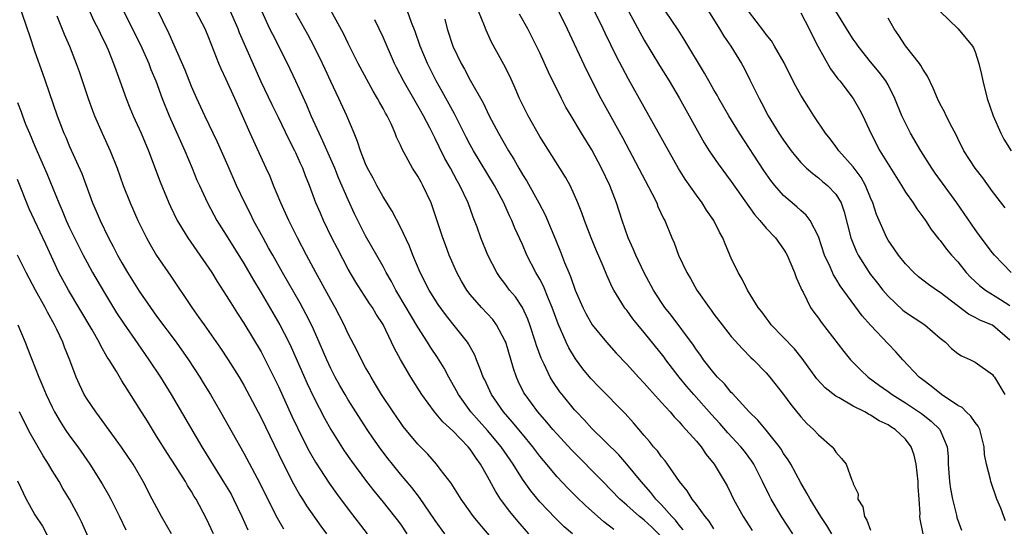
# Model space of a CAD drawing. Units: inches. Extents: x 2616000 to 2619000, y 1476000 to 1479000.
# Drawn here: x 2616101 to 2616214, y 1476356 to 1476414 of the extents above; entities that cross this region are included whole.
import ezdxf

# ---------------------------------------------------------------- set-up
doc = ezdxf.new("R2010")
doc.units = ezdxf.units.IN
doc.header["$MEASUREMENT"] = 0
doc.layers.add('LD26161476_2ft', color=162, linetype='Continuous')

msp = doc.modelspace()

# ---------------------------------------------------------------- linework, layer by layer
at = {"layer": 'LD26161476_2ft'}
for points, elevation in [([(2616101.45, 1476415), (2616102.14, 1476413), (2616102.34, 1476412.34), (2616103, 1476410.36), (2616103.88, 1476407.88), (2616104.21, 1476407), (2616105.57, 1476403), (2616106.35, 1476401), (2616106.55, 1476400.55), (2616107, 1476399.49), (2616108.39, 1476396.39), (2616109.65, 1476393), (2616110.07, 1476392.07), (2616110.5, 1476391), (2616111.46, 1476389), (2616112, 1476388), (2616112.51, 1476387), (2616113, 1476386.13), (2616113.67, 1476385), (2616115, 1476382.87), (2616116.29, 1476381), (2616117, 1476380.01), (2616119.23, 1476377), (2616120.66, 1476375), (2616121.97, 1476373), (2616122.36, 1476372.36), (2616123.18, 1476371), (2616124.33, 1476369), (2616127, 1476364.27), (2616128.84, 1476360.84), (2616129.5, 1476359.5), (2616130.83, 1476356.83), (2616131.58, 1476355.58)], 9516), ([(2616105.52, 1476414.48), (2616106.37, 1476412.37), (2616106.99, 1476411), (2616107.77, 1476409), (2616108.09, 1476408.09), (2616109.13, 1476405), (2616109.63, 1476403.63), (2616109.88, 1476403), (2616110.75, 1476401), (2616111.67, 1476399), (2616112.46, 1476397), (2616113.17, 1476395), (2616113.95, 1476393), (2616114.82, 1476391), (2616115.82, 1476389), (2616116.24, 1476388.24), (2616117, 1476386.96), (2616118.61, 1476384.61), (2616121.04, 1476381), (2616121.86, 1476379.86), (2616122.44, 1476379), (2616124.33, 1476376.33), (2616125.22, 1476375), (2616126.47, 1476373), (2616127, 1476372.09), (2616129, 1476368.32), (2616131, 1476364.2), (2616131.38, 1476363.38), (2616132.73, 1476360.73), (2616133.45, 1476359.45), (2616133.75, 1476359), (2616134.22, 1476358.22), (2616135.87, 1476355.87), (2616136.5, 1476355)], 9514), ([(2616109.29, 1476415), (2616109.84, 1476413.84), (2616110.27, 1476413), (2616110.5, 1476412.5), (2616111.24, 1476411), (2616111.43, 1476410.57), (2616112.06, 1476409), (2616112.3, 1476408.3), (2616112.78, 1476407), (2616113.48, 1476405), (2616113.91, 1476403.91), (2616114.3, 1476403), (2616115.22, 1476401), (2616116.08, 1476399), (2616117.41, 1476395.41), (2616118.4, 1476393), (2616118.59, 1476392.59), (2616119.36, 1476391), (2616120.58, 1476389), (2616123, 1476385.5), (2616123.32, 1476385), (2616123.96, 1476383.96), (2616125, 1476382.38), (2616125.52, 1476381.52), (2616126.29, 1476380.29), (2616127, 1476379.21), (2616129, 1476375.91), (2616129.48, 1476375), (2616131, 1476371.92), (2616132.53, 1476368.53), (2616133.17, 1476367.17), (2616133.82, 1476365.82), (2616134.5, 1476364.5), (2616135.23, 1476363.23), (2616136.81, 1476360.81), (2616137.64, 1476359.64), (2616139, 1476357.83), (2616141.16, 1476355)], 9512), ([(2616113.21, 1476415), (2616115.14, 1476411.14), (2616116.09, 1476409), (2616116.33, 1476408.33), (2616116.9, 1476407), (2616117.64, 1476405), (2616118.43, 1476403), (2616120.22, 1476399), (2616121.07, 1476397), (2616121.63, 1476395.63), (2616121.91, 1476395), (2616122.83, 1476393), (2616123.93, 1476391), (2616125, 1476389.3), (2616127, 1476386.03), (2616128.12, 1476384.12), (2616129, 1476382.69), (2616131.14, 1476379), (2616132.17, 1476377), (2616132.44, 1476376.44), (2616134.27, 1476372.27), (2616135, 1476370.72), (2616136.27, 1476368.27), (2616137, 1476366.97), (2616138.54, 1476364.54), (2616139.36, 1476363.36), (2616141.09, 1476361), (2616141.93, 1476359.93), (2616143, 1476358.64), (2616144.33, 1476357), (2616144.62, 1476356.62), (2616145, 1476356.1), (2616145.75, 1476355)], 9510), ([(2616150.11, 1476355), (2616149, 1476356.54), (2616147.19, 1476359.19), (2616146.32, 1476360.32), (2616145, 1476361.87), (2616144.07, 1476363), (2616143.6, 1476363.6), (2616142.74, 1476364.74), (2616141.91, 1476365.91), (2616141.17, 1476367), (2616139.87, 1476369), (2616139, 1476370.39), (2616138.64, 1476371), (2616138.04, 1476372.04), (2616137.52, 1476373), (2616137, 1476374), (2616136.54, 1476375), (2616135.68, 1476377), (2616135, 1476378.52), (2616134.78, 1476379), (2616134.19, 1476380.19), (2616133.49, 1476381.49), (2616131.46, 1476385), (2616130.33, 1476387), (2616129.86, 1476387.86), (2616129.22, 1476389), (2616128.14, 1476391), (2616127.76, 1476391.76), (2616127.12, 1476393), (2616126.18, 1476395), (2616125.21, 1476397.21), (2616123.97, 1476399.97), (2616122.53, 1476403), (2616121.62, 1476405), (2616121, 1476406.38), (2616120.26, 1476408.26), (2616118.43, 1476412.43), (2616117, 1476415.4)], 9508), ([(2616157, 1476352.76), (2616154.11, 1476356.11), (2616153.4, 1476357), (2616151.96, 1476359), (2616151.6, 1476359.6), (2616150.81, 1476360.81), (2616149.57, 1476362.43), (2616149.15, 1476363), (2616148.15, 1476364.15), (2616147, 1476365.31), (2616145.33, 1476367.33), (2616145, 1476367.78), (2616144.16, 1476369), (2616142.84, 1476371), (2616142.15, 1476372.15), (2616141.62, 1476373), (2616141.41, 1476373.41), (2616141, 1476374.1), (2616140.51, 1476375), (2616140.02, 1476376.02), (2616139, 1476377.97), (2616138.53, 1476379), (2616137.5, 1476381), (2616137, 1476381.88), (2616135.91, 1476383.91), (2616135.29, 1476385), (2616134.21, 1476387), (2616133.17, 1476389), (2616132.18, 1476391), (2616131.81, 1476391.81), (2616131.26, 1476393), (2616130.43, 1476395), (2616130.02, 1476396.02), (2616129.59, 1476397), (2616127.74, 1476401), (2616125.99, 1476405), (2616125, 1476407.17), (2616124.4, 1476408.4), (2616124.14, 1476409), (2616123.62, 1476410.38), (2616123.26, 1476411.26), (2616123, 1476411.95), (2616122.56, 1476413), (2616121.5, 1476415)], 9506), ([(2616159.76, 1476355), (2616158.47, 1476356.47), (2616157.57, 1476357.57), (2616156.51, 1476359), (2616155.9, 1476359.9), (2616155, 1476361.59), (2616154.19, 1476363), (2616153.68, 1476363.68), (2616153, 1476364.72), (2616152.77, 1476365), (2616151, 1476366.83), (2616149.86, 1476367.86), (2616148.9, 1476369), (2616147.45, 1476371), (2616146.2, 1476373), (2616145.01, 1476375.01), (2616144.3, 1476376.3), (2616143.99, 1476377), (2616143, 1476379.03), (2616142.22, 1476380.22), (2616141.78, 1476381), (2616141.46, 1476381.46), (2616139.89, 1476383.89), (2616139, 1476385.41), (2616137.76, 1476387.76), (2616137.13, 1476389), (2616136.16, 1476391), (2616135.81, 1476391.81), (2616135.3, 1476393), (2616134.55, 1476395), (2616134.11, 1476396.11), (2616133.79, 1476397), (2616133.53, 1476397.53), (2616133, 1476398.76), (2616132.88, 1476399), (2616132.23, 1476400.23), (2616131, 1476402.81), (2616130.27, 1476404.27), (2616129, 1476406.91), (2616126.53, 1476412.53), (2616126.36, 1476413), (2616125.34, 1476415.34)], 9504), ([(2616164.75, 1476355), (2616163.82, 1476355.82), (2616162.8, 1476356.8), (2616161, 1476358.7), (2616159.96, 1476359.96), (2616159, 1476361.28), (2616157.93, 1476363), (2616156.57, 1476365), (2616155, 1476366.88), (2616153.09, 1476369), (2616151.66, 1476371), (2616151.44, 1476371.44), (2616150.57, 1476373), (2616150.03, 1476374.03), (2616149.27, 1476375.27), (2616148.45, 1476376.45), (2616148.12, 1476377), (2616147, 1476378.75), (2616146.15, 1476380.15), (2616145.66, 1476381), (2616144.46, 1476383), (2616143.97, 1476383.97), (2616143.36, 1476385), (2616143, 1476385.69), (2616141, 1476389.24), (2616139.74, 1476391.74), (2616139, 1476393.35), (2616137.9, 1476395.9), (2616137.46, 1476397), (2616136.1, 1476400.1), (2616135.65, 1476401), (2616134.75, 1476403), (2616134.24, 1476404.24), (2616133, 1476406.97), (2616132.03, 1476409), (2616130.33, 1476412.33), (2616130.01, 1476413), (2616129.09, 1476415)], 9502), ([(2616169.49, 1476355.49), (2616169, 1476355.9), (2616168.37, 1476356.37), (2616166.25, 1476358.25), (2616165.24, 1476359.24), (2616164.24, 1476360.24), (2616163, 1476361.57), (2616161.42, 1476363.42), (2616161, 1476363.93), (2616160.2, 1476365), (2616159, 1476366.44), (2616157.85, 1476367.85), (2616156.83, 1476369), (2616155.44, 1476371), (2616154.68, 1476372.68), (2616154.52, 1476373), (2616154.18, 1476373.82), (2616153.75, 1476375), (2616153.53, 1476375.53), (2616153, 1476376.47), (2616152.82, 1476376.82), (2616152.69, 1476377), (2616151, 1476379.12), (2616150.18, 1476380.18), (2616149.35, 1476381.35), (2616148.29, 1476383), (2616147.25, 1476385), (2616146.43, 1476387), (2616146.04, 1476388.04), (2616145, 1476390.22), (2616144.05, 1476392.05), (2616143, 1476393.71), (2616142.29, 1476395), (2616141.85, 1476395.85), (2616141.22, 1476397), (2616141, 1476397.5), (2616140.41, 1476399), (2616140.07, 1476400.07), (2616139.67, 1476401), (2616138.84, 1476403), (2616137.94, 1476405), (2616137, 1476406.93), (2616136.34, 1476408.34), (2616136.04, 1476409), (2616135.05, 1476411.05), (2616134.35, 1476412.35), (2616133, 1476414.8)], 9500), ([(2616175, 1476354.67), (2616173.82, 1476355.82), (2616173, 1476356.57), (2616172.75, 1476356.75), (2616172.45, 1476357), (2616171, 1476358.31), (2616170.21, 1476359), (2616168.23, 1476361), (2616164.66, 1476364.66), (2616163, 1476366.45), (2616162.51, 1476367), (2616161.82, 1476367.82), (2616160.78, 1476369), (2616159.31, 1476371), (2616159.19, 1476371.19), (2616158.53, 1476372.53), (2616158.32, 1476373), (2616157.98, 1476373.98), (2616157.09, 1476377), (2616157, 1476377.22), (2616156.04, 1476379), (2616155.6, 1476379.6), (2616154.3, 1476381), (2616153, 1476382.49), (2616152.62, 1476383), (2616152.02, 1476384.02), (2616151.48, 1476385), (2616150.61, 1476387), (2616150.17, 1476388.17), (2616149.87, 1476389), (2616148.65, 1476392.65), (2616148.51, 1476393), (2616147.59, 1476395), (2616147.37, 1476395.37), (2616147, 1476396.07), (2616146.4, 1476397), (2616145.67, 1476398.33), (2616145.18, 1476399.18), (2616145, 1476399.62), (2616144.56, 1476400.56), (2616144.4, 1476401), (2616143.93, 1476402.07), (2616143.48, 1476403), (2616143.29, 1476403.29), (2616143, 1476403.86), (2616142.58, 1476404.58), (2616142.37, 1476405), (2616141.85, 1476405.85), (2616140.16, 1476409), (2616139, 1476411.3), (2616138.45, 1476412.45), (2616137, 1476415.09)], 9498), ([(2616181, 1476355.57), (2616180.46, 1476356.46), (2616180, 1476357), (2616179, 1476358.36), (2616178.51, 1476359), (2616177.95, 1476359.95), (2616177.06, 1476361), (2616175.68, 1476363), (2616175.39, 1476363.39), (2616175, 1476363.83), (2616174.52, 1476364.52), (2616174.08, 1476365), (2616173.6, 1476365.6), (2616173, 1476366.3), (2616171.77, 1476367.77), (2616170.82, 1476368.82), (2616167.84, 1476371.84), (2616166.86, 1476372.86), (2616165.95, 1476373.95), (2616165.1, 1476375.1), (2616164.35, 1476376.35), (2616164.05, 1476377), (2616163.12, 1476379.12), (2616162.44, 1476381), (2616162.02, 1476381.98), (2616161.43, 1476383.43), (2616161, 1476384.23), (2616160.54, 1476385), (2616159.52, 1476387), (2616159, 1476388.21), (2616158.12, 1476390.12), (2616157.78, 1476391), (2616157.52, 1476391.52), (2616156.86, 1476393), (2616155.8, 1476395), (2616153.38, 1476399), (2616153, 1476399.68), (2616152.55, 1476400.55), (2616151.21, 1476403.21), (2616149.8, 1476405.8), (2616149.1, 1476407), (2616148.1, 1476409), (2616147.28, 1476411), (2616146.69, 1476412.69), (2616146.28, 1476413.72), (2616145.81, 1476415)], 9494), ([(2616190.08, 1476355), (2616188.76, 1476357), (2616187.58, 1476359), (2616187.38, 1476359.38), (2616186.6, 1476361), (2616185.57, 1476363), (2616185.35, 1476363.35), (2616184.5, 1476364.5), (2616184.1, 1476365), (2616182.61, 1476366.61), (2616181.68, 1476367.68), (2616180.72, 1476368.72), (2616178.7, 1476371), (2616177.91, 1476371.91), (2616177.02, 1476373), (2616175.48, 1476375), (2616175.28, 1476375.28), (2616173, 1476378.13), (2616172.26, 1476379), (2616171.7, 1476379.7), (2616171, 1476380.67), (2616170.85, 1476380.85), (2616170.74, 1476381), (2616169.51, 1476383), (2616169.33, 1476383.33), (2616168.7, 1476384.7), (2616168.28, 1476385.72), (2616167.5, 1476387.5), (2616166.89, 1476389), (2616166.14, 1476391), (2616165.85, 1476391.85), (2616165.39, 1476393), (2616165, 1476393.9), (2616164.48, 1476395), (2616163.96, 1476395.96), (2616163.32, 1476397), (2616161, 1476400.63), (2616159.67, 1476403), (2616158.69, 1476405), (2616158.19, 1476406.19), (2616157.55, 1476407.55), (2616156.88, 1476408.88), (2616155.46, 1476411.46), (2616154.84, 1476412.84), (2616154.65, 1476413.35), (2616153.97, 1476415)], 9490), ([(2616194.53, 1476355), (2616193.96, 1476355.96), (2616193.27, 1476357), (2616192.05, 1476359), (2616191.69, 1476359.69), (2616191, 1476360.85), (2616189.82, 1476363), (2616189.52, 1476363.52), (2616189, 1476364.24), (2616188.72, 1476364.72), (2616188.52, 1476365), (2616187, 1476366.91), (2616186.05, 1476368.05), (2616185.06, 1476369), (2616183.13, 1476371.13), (2616183, 1476371.25), (2616182.22, 1476372.22), (2616181.42, 1476373), (2616181, 1476373.49), (2616179.82, 1476375), (2616179.49, 1476375.49), (2616179, 1476376.15), (2616178.67, 1476376.67), (2616176.1, 1476380.1), (2616175.38, 1476381), (2616175, 1476381.56), (2616174.07, 1476383), (2616172.99, 1476384.99), (2616172.03, 1476387), (2616171.73, 1476387.73), (2616171.15, 1476389), (2616170.45, 1476391), (2616169.81, 1476393), (2616169.05, 1476395), (2616168.11, 1476397), (2616167, 1476399.09), (2616165.8, 1476401), (2616164.59, 1476403), (2616164.01, 1476404.01), (2616163.51, 1476405), (2616162.02, 1476408.02), (2616161, 1476410.22), (2616159.63, 1476413), (2616158.68, 1476414.68)], 9488), ([(2616163.17, 1476415), (2616164.15, 1476413), (2616166.33, 1476408.33), (2616168.03, 1476405), (2616170.51, 1476400.51), (2616173.87, 1476394.13), (2616174.43, 1476393), (2616174.58, 1476392.58), (2616175.22, 1476391.22), (2616175.35, 1476391), (2616176.17, 1476389), (2616176.43, 1476388.43), (2616176.95, 1476387), (2616177.89, 1476385), (2616178.31, 1476384.31), (2616179.05, 1476383), (2616180.44, 1476381), (2616180.68, 1476380.68), (2616181, 1476380.23), (2616181.94, 1476379), (2616183, 1476377.67), (2616184.27, 1476376.26), (2616185.26, 1476375.26), (2616185.54, 1476375), (2616187, 1476373.49), (2616187.42, 1476373), (2616189, 1476371.01), (2616189.84, 1476369.84), (2616191, 1476368.43), (2616191.69, 1476367.69), (2616192.45, 1476367), (2616193, 1476366.38), (2616194.57, 1476365), (2616194.78, 1476364.78), (2616195, 1476364.37), (2616195.67, 1476363.67), (2616196.18, 1476363), (2616196.84, 1476361.16), (2616196.95, 1476360.95), (2616197, 1476360.75), (2616197.59, 1476359.59), (2616197.55, 1476359), (2616198.12, 1476358.12), (2616198.28, 1476357), (2616198.57, 1476356.57), (2616199, 1476355.42)], 9486), ([(2616205.02, 1476355.02), (2616204.7, 1476356.7), (2616204.66, 1476357), (2616204.69, 1476357.31), (2616204.58, 1476359), (2616204.45, 1476360.45), (2616204.48, 1476361), (2616204.25, 1476363), (2616204.02, 1476364.02), (2616203.67, 1476365), (2616203, 1476365.88), (2616201.81, 1476367), (2616201.31, 1476367.31), (2616201, 1476367.51), (2616199.99, 1476367.99), (2616199, 1476368.64), (2616198.74, 1476368.74), (2616198.32, 1476369), (2616197, 1476369.67), (2616195.39, 1476370.61), (2616195, 1476370.81), (2616193.78, 1476371.78), (2616192.82, 1476372.82), (2616191.14, 1476375.14), (2616190.24, 1476376.24), (2616187.59, 1476379), (2616187.35, 1476379.35), (2616187, 1476379.79), (2616186.49, 1476380.49), (2616186.09, 1476381), (2616184.88, 1476383), (2616184.25, 1476384.25), (2616183.78, 1476385), (2616183, 1476386.66), (2616182.29, 1476388.29), (2616182.03, 1476389), (2616181.65, 1476389.65), (2616181.01, 1476391), (2616180.17, 1476392.17), (2616179.66, 1476393), (2616179, 1476393.88), (2616177.72, 1476395.72), (2616176.95, 1476396.95), (2616173, 1476403.98), (2616171.21, 1476407.21), (2616170.5, 1476408.5), (2616169.82, 1476409.82), (2616168.5, 1476412.5), (2616168.27, 1476413), (2616167.28, 1476415)], 9484), ([(2616171.18, 1476415), (2616173, 1476411.68), (2616174.77, 1476408.77), (2616175.86, 1476407), (2616177, 1476405.07), (2616179.9, 1476399.9), (2616180.46, 1476399), (2616181.49, 1476397.49), (2616183, 1476395.47), (2616185.68, 1476391.68), (2616186.29, 1476391), (2616187, 1476390.12), (2616188.06, 1476389), (2616189, 1476387.7), (2616189.27, 1476387.27), (2616189.4, 1476387), (2616189.72, 1476386.28), (2616190.27, 1476385), (2616190.45, 1476384.45), (2616191, 1476383.26), (2616191.07, 1476383.07), (2616191.24, 1476382.76), (2616192.11, 1476381), (2616192.47, 1476380.47), (2616193, 1476379.78), (2616193.31, 1476379.32), (2616195.93, 1476375.93), (2616196.7, 1476375), (2616197.83, 1476373.83), (2616198.72, 1476373), (2616200.04, 1476372.04), (2616201, 1476371.35), (2616201.46, 1476371), (2616203, 1476370.05), (2616204.84, 1476368.84), (2616205.96, 1476367.96), (2616206.97, 1476366.97), (2616207.79, 1476365), (2616207.9, 1476363.9), (2616207.91, 1476363), (2616208.06, 1476361), (2616208.17, 1476360.17), (2616208.39, 1476359), (2616208.85, 1476357.15), (2616208.9, 1476356.9), (2616209.44, 1476355.44)], 9482), ([(2616214.51, 1476356.51), (2616214.29, 1476357), (2616213.95, 1476357.95), (2616213.5, 1476359), (2616212.8, 1476361), (2616212.76, 1476361.24), (2616212.31, 1476363), (2616212.1, 1476364.1), (2616212.06, 1476365), (2616211.54, 1476367), (2616211.37, 1476367.37), (2616211, 1476367.8), (2616210.51, 1476368.51), (2616209.98, 1476369), (2616209.5, 1476369.5), (2616209, 1476369.76), (2616207.14, 1476371), (2616205.97, 1476371.97), (2616205, 1476372.67), (2616204.58, 1476373), (2616202.72, 1476375), (2616201.91, 1476375.91), (2616201, 1476376.84), (2616199, 1476378.98), (2616198.04, 1476380.04), (2616197.17, 1476381.17), (2616195.49, 1476383.49), (2616195, 1476384.34), (2616194.74, 1476384.74), (2616194.35, 1476385.65), (2616193.72, 1476387), (2616193, 1476389.16), (2616192.06, 1476391), (2616191.61, 1476391.61), (2616191, 1476392.12), (2616190.54, 1476392.54), (2616189, 1476393.87), (2616188.01, 1476395), (2616187.56, 1476395.56), (2616186.74, 1476396.74), (2616183.93, 1476401), (2616182.72, 1476403), (2616181.56, 1476405), (2616181.37, 1476405.37), (2616181, 1476405.97), (2616180.41, 1476407), (2616179.91, 1476407.91), (2616177.66, 1476411.66), (2616176.88, 1476412.88), (2616175.45, 1476415)], 9480), ([(2616180.37, 1476415), (2616181.64, 1476413), (2616182.14, 1476412.14), (2616182.94, 1476411), (2616184.17, 1476409), (2616184.47, 1476408.47), (2616185.14, 1476407.14), (2616186.19, 1476405), (2616186.48, 1476404.48), (2616187.24, 1476403), (2616188.47, 1476401), (2616189, 1476400.19), (2616189.88, 1476399), (2616190.37, 1476398.37), (2616191, 1476397.64), (2616191.64, 1476397), (2616192.36, 1476396.36), (2616193, 1476395.88), (2616193.47, 1476395.47), (2616194.05, 1476395), (2616195, 1476394.01), (2616195.61, 1476393), (2616195.98, 1476391.98), (2616196.73, 1476389), (2616196.8, 1476388.8), (2616197.38, 1476387.38), (2616197.58, 1476387), (2616198.85, 1476385), (2616199, 1476384.79), (2616199.78, 1476383.78), (2616200.41, 1476383), (2616201, 1476382.31), (2616202.7, 1476380.7), (2616203, 1476380.46), (2616205.24, 1476379), (2616207, 1476377.48), (2616207.59, 1476377), (2616208.29, 1476376.29), (2616209, 1476375.71), (2616209.43, 1476375.43), (2616210.48, 1476375), (2616211, 1476374.71), (2616213, 1476373.31), (2616213.12, 1476373.12), (2616213.22, 1476373), (2616214.41, 1476371)], 9478), ([(2616215, 1476377.25), (2616213, 1476378.98), (2616211.55, 1476379.55), (2616211, 1476379.86), (2616210.23, 1476380.23), (2616207, 1476382.72), (2616206.55, 1476383), (2616205.64, 1476383.64), (2616204.52, 1476384.52), (2616203.97, 1476385), (2616203, 1476386), (2616202.2, 1476387), (2616201.72, 1476387.72), (2616201, 1476388.73), (2616200.85, 1476389), (2616199.67, 1476391.67), (2616199.25, 1476393), (2616199, 1476393.57), (2616198.42, 1476395), (2616197.91, 1476395.91), (2616197, 1476397.13), (2616195.34, 1476399), (2616195.21, 1476399.21), (2616195, 1476399.48), (2616194.34, 1476400.34), (2616193.81, 1476401), (2616192.49, 1476403), (2616191.91, 1476403.91), (2616191, 1476405.38), (2616190.42, 1476406.42), (2616189.74, 1476407.74), (2616189.09, 1476409.09), (2616187.98, 1476411), (2616187.6, 1476411.6), (2616187, 1476412.34), (2616186.73, 1476412.73), (2616184.99, 1476415)], 9476), ([(2616191, 1476414.81), (2616191.93, 1476413), (2616192.27, 1476412.27), (2616192.94, 1476411), (2616194.4, 1476408.4), (2616195.25, 1476407.25), (2616195.47, 1476407), (2616196.99, 1476404.99), (2616197.72, 1476403.72), (2616198.09, 1476403), (2616199.03, 1476401), (2616200.06, 1476399), (2616201, 1476397.44), (2616202.55, 1476395), (2616203, 1476394.25), (2616203.87, 1476393), (2616204.31, 1476392.31), (2616205, 1476391.41), (2616205.29, 1476391), (2616205.96, 1476389.96), (2616206.85, 1476388.85), (2616207, 1476388.69), (2616207.71, 1476387.71), (2616208.3, 1476387), (2616209, 1476386.22), (2616209.97, 1476385), (2616210.47, 1476384.47), (2616211.51, 1476383.51), (2616212.19, 1476383), (2616213.93, 1476381.93), (2616215, 1476381.22)], 9474), ([(2616215.14, 1476385), (2616213.22, 1476387), (2616213, 1476387.26), (2616211.7, 1476389), (2616211, 1476389.96), (2616208.89, 1476393), (2616207.27, 1476395.27), (2616206.42, 1476396.42), (2616206.03, 1476397), (2616204.77, 1476399), (2616203.6, 1476401), (2616203, 1476402.15), (2616202.6, 1476403), (2616201.79, 1476405), (2616201, 1476406.55), (2616200.74, 1476407), (2616200, 1476408), (2616199, 1476409.19), (2616197.57, 1476411), (2616197.34, 1476411.34), (2616197, 1476411.81), (2616196.54, 1476412.54), (2616195, 1476415.03)], 9472), ([(2616206.97, 1476415), (2616209.07, 1476413), (2616210.69, 1476411), (2616210.8, 1476410.8), (2616211, 1476410.34), (2616211.44, 1476409), (2616211.74, 1476407.74), (2616211.88, 1476407), (2616212.39, 1476405), (2616213.08, 1476403), (2616213.95, 1476401), (2616214.31, 1476400.31), (2616215.14, 1476399)], 9468), ([(2616177.48, 1476355.48), (2616177, 1476356.01), (2616176.58, 1476356.58), (2616176.16, 1476357), (2616175, 1476358.33), (2616174.34, 1476359), (2616173.77, 1476359.77), (2616172.66, 1476361), (2616171.02, 1476363.02), (2616170.07, 1476364.07), (2616167, 1476367.1), (2616166.11, 1476368.11), (2616165.23, 1476369), (2616165, 1476369.25), (2616163.56, 1476371), (2616163.32, 1476371.32), (2616162.5, 1476372.5), (2616162.2, 1476373), (2616161.5, 1476374.5), (2616161.17, 1476375.17), (2616160.64, 1476376.64), (2616160.53, 1476377), (2616159.87, 1476379), (2616159.64, 1476379.64), (2616159, 1476381), (2616158.2, 1476382.2), (2616157.54, 1476383), (2616157, 1476383.75), (2616156.45, 1476384.45), (2616156.08, 1476385), (2616155.03, 1476387), (2616154.22, 1476389), (2616153.8, 1476390.2), (2616153.51, 1476391), (2616153.36, 1476391.36), (2616152.77, 1476393), (2616151.83, 1476395), (2616151.52, 1476395.52), (2616150.74, 1476397), (2616150.11, 1476398.11), (2616149.44, 1476399.44), (2616149, 1476400.39), (2616148.79, 1476400.79), (2616148.38, 1476401.62), (2616147.66, 1476403), (2616147, 1476404.16), (2616146.68, 1476404.68), (2616145.34, 1476407), (2616144.54, 1476408.54), (2616144.31, 1476409), (2616143, 1476412.02), (2616142.55, 1476413), (2616142.04, 1476414.04)], 9496), ([(2616150.08, 1476414.08), (2616150.38, 1476413), (2616151.03, 1476411), (2616151.96, 1476409), (2616152.34, 1476408.34), (2616153, 1476407.1), (2616154.49, 1476404.49), (2616155.2, 1476403), (2616156.27, 1476401), (2616157.4, 1476399), (2616158.02, 1476398.02), (2616158.58, 1476397), (2616159, 1476396.27), (2616159.5, 1476395.5), (2616160.9, 1476393), (2616161.62, 1476391.62), (2616162.8, 1476388.8), (2616163.37, 1476387.37), (2616163.84, 1476386.16), (2616164.33, 1476385), (2616164.54, 1476384.54), (2616165.07, 1476383), (2616165.95, 1476381), (2616166.3, 1476380.3), (2616167.02, 1476379.02), (2616168.65, 1476377), (2616169.76, 1476375.76), (2616171, 1476374.48), (2616172.35, 1476373), (2616173, 1476372.32), (2616173.6, 1476371.6), (2616175, 1476370.09), (2616175.97, 1476369), (2616176.43, 1476368.43), (2616177, 1476367.88), (2616177.39, 1476367.39), (2616177.79, 1476367), (2616179, 1476365.64), (2616179.54, 1476365), (2616180.12, 1476364.12), (2616181.05, 1476363), (2616182.51, 1476360.51), (2616183, 1476359.57), (2616183.27, 1476359), (2616184.38, 1476357), (2616185.39, 1476355.39)], 9492), ([(2616214.45, 1476392.45), (2616213, 1476394.32), (2616211.88, 1476395.88), (2616211.01, 1476397), (2616209.72, 1476399), (2616209, 1476400.4), (2616208.81, 1476400.81), (2616208.35, 1476401.65), (2616207.68, 1476403), (2616207.47, 1476403.47), (2616207, 1476404.33), (2616206.67, 1476405), (2616206.19, 1476406.19), (2616205.55, 1476407.55), (2616205, 1476408.34), (2616204.78, 1476408.78), (2616204.61, 1476409), (2616203, 1476411.04), (2616202.23, 1476412.23), (2616201.71, 1476413), (2616201, 1476414.2)], 9470), ([(2616101, 1476404.52), (2616101.44, 1476403.44), (2616101.58, 1476403), (2616101.95, 1476402.05), (2616102.38, 1476401), (2616103, 1476399.51), (2616104.38, 1476396.38), (2616105.75, 1476393), (2616106.13, 1476392.13), (2616106.6, 1476391), (2616107, 1476390.15), (2616108.56, 1476387), (2616109, 1476386.16), (2616109.64, 1476385), (2616111, 1476382.68), (2616112.4, 1476380.4), (2616113.19, 1476379.19), (2616114.82, 1476376.82), (2616116.12, 1476375), (2616117.44, 1476373), (2616118.67, 1476371), (2616122.2, 1476365), (2616125, 1476360.48), (2616125.55, 1476359.55), (2616125.84, 1476359), (2616126.79, 1476357), (2616127.48, 1476355.48)], 9518), ([(2616123.51, 1476355), (2616123, 1476356.14), (2616122.72, 1476356.72), (2616121.52, 1476359), (2616121.31, 1476359.31), (2616121, 1476359.87), (2616120.56, 1476360.56), (2616120.32, 1476361), (2616119.18, 1476362.82), (2616118.24, 1476364.24), (2616117, 1476366.23), (2616115.93, 1476367.93), (2616115, 1476369.45), (2616113.6, 1476371.6), (2616113, 1476372.58), (2616112.83, 1476372.83), (2616112.37, 1476373.63), (2616111.53, 1476375), (2616111.31, 1476375.31), (2616110.58, 1476376.58), (2616110.39, 1476377), (2616109.58, 1476378.42), (2616106.88, 1476383), (2616105.78, 1476385), (2616104.26, 1476388.26), (2616103.94, 1476389), (2616102.34, 1476392.34), (2616101, 1476395.69)], 9520), ([(2616118.69, 1476355), (2616117.55, 1476357), (2616116.47, 1476359), (2616115.44, 1476361), (2616114.29, 1476363), (2616113.78, 1476363.78), (2616112.96, 1476364.96), (2616110.44, 1476368.44), (2616110, 1476369), (2616109, 1476370.46), (2616108.67, 1476371), (2616108.14, 1476372.14), (2616107.77, 1476373), (2616107.04, 1476374.96), (2616106.43, 1476376.43), (2616106.21, 1476377), (2616105.53, 1476378.47), (2616105.26, 1476379), (2616104.45, 1476380.45), (2616104.2, 1476381), (2616103.08, 1476383), (2616102, 1476385), (2616101, 1476387)], 9522), ([(2616101.05, 1476379), (2616101.88, 1476377), (2616102.22, 1476376.22), (2616103.48, 1476373), (2616103.94, 1476371.94), (2616104.31, 1476371), (2616105, 1476369.54), (2616105.27, 1476369), (2616105.91, 1476367.91), (2616106.5, 1476367), (2616107, 1476366.27), (2616107.93, 1476365), (2616109.33, 1476363), (2616110.75, 1476360.75), (2616111.48, 1476359.48), (2616111.73, 1476359), (2616112.75, 1476357), (2616113.46, 1476355.46)], 9524), ([(2616109.85, 1476353), (2616108.38, 1476356.38), (2616108.08, 1476357), (2616107, 1476358.99), (2616106.23, 1476360.23), (2616105.79, 1476361), (2616105, 1476362.28), (2616104.58, 1476363), (2616103.95, 1476363.95), (2616102.5, 1476366.5), (2616101.82, 1476367.82), (2616101.24, 1476369)], 9526), ([(2616101, 1476361.08), (2616102.01, 1476359), (2616102.37, 1476358.37), (2616103, 1476357.2), (2616103.87, 1476355.87), (2616105.39, 1476353)], 9528)]:
    msp.add_lwpolyline(points, dxfattribs=dict(at, elevation=elevation))

doc.saveas('drawing.dxf')
